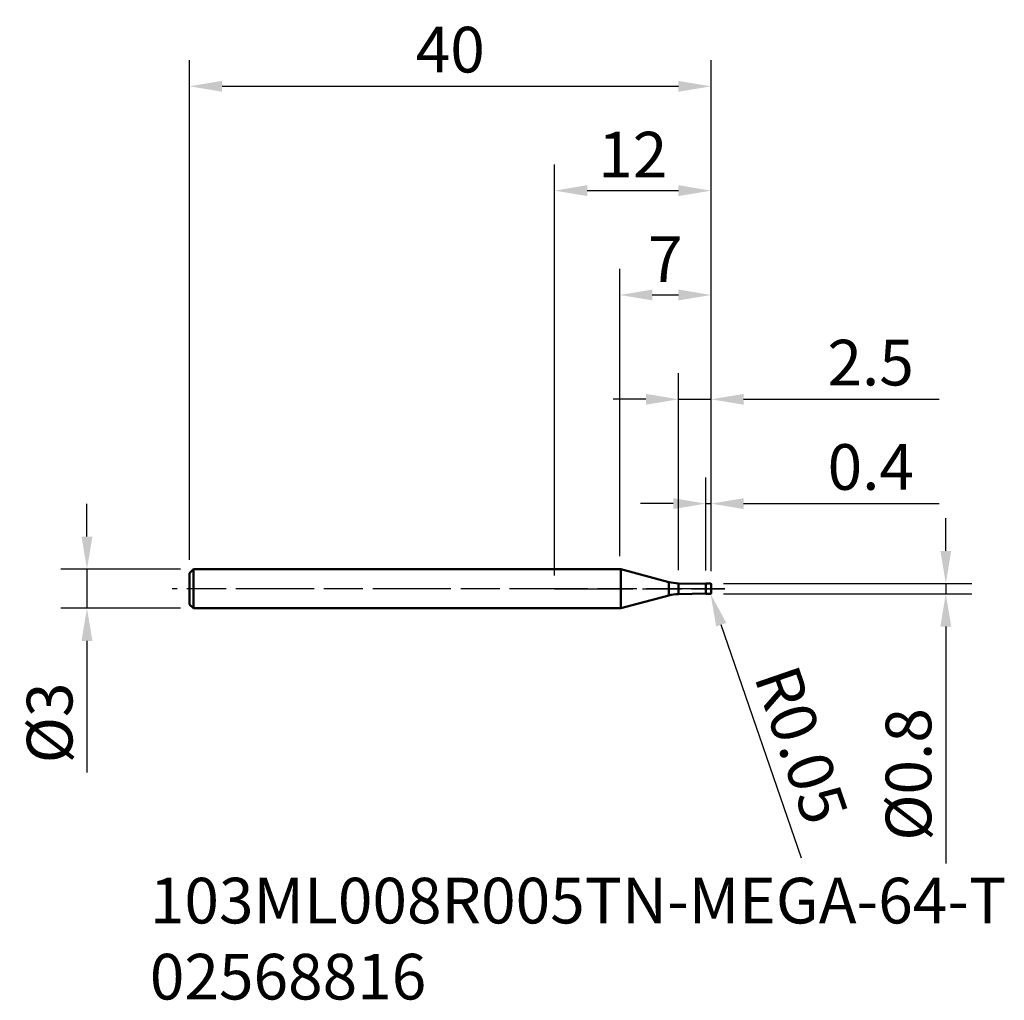
# Model space of a CAD drawing. Extents: x -41 to 34.5, y -31.6 to 43.6.
import ezdxf

# ---------------------------------------------------------------- set-up
doc = ezdxf.new("R2010")
doc.units = 0
doc.header["$PDMODE"] = 1
doc.linetypes.add('LONGDASH_DASH', pattern=[10.5, 6, -0.75, 3, -0.75])
for name, color, linetype, lineweight in [('1', 4, 'Continuous', 50), ('2', 7, 'Continuous', 25), ('4', 2, 'LONGDASH_DASH', 25), ('SK1', 4, 'Continuous', 50), ('SK2', 7, 'Continuous', 25), ('SK4', 2, 'LONGDASH_DASH', 25), ('SK6', 5, 'Continuous', 35)]:
    doc.layers.add(name, color=color, linetype=linetype, lineweight=lineweight)
doc.styles.add('STANDARD 3.5 mm', font='monos.ttf', dxfattribs={"height": 3.5})
doc.dimstyles.new('AM_DIN', dxfattribs={"dimtxt": 3.5, "dimasz": 2.5, "dimexe": 2, "dimexo": 1, "dimgap": 1, "dimtad": 1, "dimdsep": 46, "dimtxsty": 'STANDARD 3.5 mm', "dimcen": 0.09, "dimadec": 0, "dimazin": 2, "dimtm": 1e-09, "dimtfac": 0.707107, "dimtmove": 0, "dimatfit": 3, "dimfxl": 1, "dimtolj": 1, "dimlwd": -1, "dimlwe": -1, "dimarcsym": 0})

# ---------------------------------------------------------------- blocks, each defined once
blk = doc.blocks.new('*D3')
at = {"layer": '2', "color": 0}
for p, q in [((30.005, 2.9), (30.005, 5.4)), ((12.95, 0.4), (32.005, 0.4)), ((30.005, 0.4), (30.005, -0.4)), ((12.95, -0.4), (32.005, -0.4)), ((30.005, -2.9), (30.005, -21.083))]:
    blk.add_line(p, q, dxfattribs=at)
for points in [[(29.589, 2.9), (30.422, 2.9), (30.005, 0.4)], [(29.589, -2.9), (30.422, -2.9), (30.005, -0.4)]]:
    blk.add_solid(points, dxfattribs=at)
at = {"layer": 'DEFPOINTS', "color": 0}
for p in [(11.95, 0.4), (11.95, -0.4), (30.005, -0.4)]:
    blk.add_point(p, dxfattribs=at)
at = {"layer": '2', "color": 0, "insert": (27.142, -14.242), "char_height": 3.5, "attachment_point": 5, "rotation": 90, "style": 'STANDARD 3.5 mm'}
blk.add_mtext('\\A1;%%c0.8', dxfattribs=at)
blk = doc.blocks.new('*D4')
at = {"layer": '2', "color": 0}
for p, q in [((11.6, 1.4), (11.6, 8.521)), ((12, 1.35), (12, 8.521)), ((9.1, 6.521), (6.6, 6.521)), ((11.6, 6.521), (12, 6.521)), ((14.5, 6.521), (29.508, 6.521))]:
    blk.add_line(p, q, dxfattribs=at)
for points in [[(9.1, 6.938), (9.1, 6.105), (11.6, 6.521)], [(14.5, 6.938), (14.5, 6.105), (12, 6.521)]]:
    blk.add_solid(points, dxfattribs=at)
at = {"layer": 'DEFPOINTS', "color": 0}
for p in [(12, 6.521), (11.6, 0.4), (12, 0.35)]:
    blk.add_point(p, dxfattribs=at)
at = {"layer": '2', "color": 0, "insert": (24.254, 9.333), "char_height": 3.5, "attachment_point": 5, "style": 'STANDARD 3.5 mm'}
blk.add_mtext('\\A1;0.4', dxfattribs=at)
blk = doc.blocks.new('*D5')
at = {"layer": '2', "color": 0}
for p, q in [((9.5, 1.408), (9.5, 16.521)), ((12, 1.35), (12, 16.521)), ((7, 14.521), (4.5, 14.521)), ((9.5, 14.521), (12, 14.521)), ((14.5, 14.521), (29.483, 14.521))]:
    blk.add_line(p, q, dxfattribs=at)
for points in [[(7, 14.938), (7, 14.105), (9.5, 14.521)], [(14.5, 14.938), (14.5, 14.105), (12, 14.521)]]:
    blk.add_solid(points, dxfattribs=at)
at = {"layer": 'DEFPOINTS', "color": 0}
for p in [(12, 14.521), (9.5, 0.408), (12, 0.35)]:
    blk.add_point(p, dxfattribs=at)
at = {"layer": '2', "color": 0, "insert": (24.242, 17.333), "char_height": 3.5, "attachment_point": 5, "style": 'STANDARD 3.5 mm'}
blk.add_mtext('\\A1;2.5', dxfattribs=at)
blk = doc.blocks.new('*D6')
at = {"layer": 'DEFPOINTS', "color": 0}
for p in [(-27.7, 1.5), (-35.861, -1.5), (-27.7, -1.5)]:
    blk.add_point(p, dxfattribs=at)
at = {"layer": 'SK2', "color": 0}
for p, q in [((-35.861, 4), (-35.861, 6.5)), ((-28.7, 1.5), (-37.861, 1.5)), ((-35.861, 1.5), (-35.861, -1.5)), ((-28.7, -1.5), (-37.861, -1.5)), ((-35.861, -4), (-35.861, -14.088))]:
    blk.add_line(p, q, dxfattribs=at)
for points in [[(-36.278, 4), (-35.445, 4), (-35.861, 1.5)], [(-36.278, -4), (-35.445, -4), (-35.861, -1.5)]]:
    blk.add_solid(points, dxfattribs=at)
at = {"layer": 'SK2', "color": 0, "insert": (-38.724, -10.294), "char_height": 3.5, "attachment_point": 5, "rotation": 90, "style": 'STANDARD 3.5 mm'}
blk.add_mtext('\\A1;%%c3', dxfattribs=at)
blk = doc.blocks.new('*D7')
at = {"layer": '2', "color": 0}
for p, q in [((11.95, -0.35), (11.966, -0.397)), ((18.947, -20.672), (12.78, -2.761))]:
    blk.add_line(p, q, dxfattribs=at)
blk.add_solid([(13.174, -2.625), (12.386, -2.897), (11.966, -0.397)], dxfattribs=at)
at = {"layer": 'DEFPOINTS', "color": 0}
for p in [(11.95, -0.35), (11.966, -0.397)]:
    blk.add_point(p, dxfattribs=at)
at = {"layer": '2', "color": 0, "insert": (18.929, -11.983), "char_height": 3.5, "attachment_point": 5, "rotation": 288.99983, "style": 'STANDARD 3.5 mm'}
blk.add_mtext('\\A1;R0.05', dxfattribs=at)
blk = doc.blocks.new('*D8')
at = {"layer": '2', "color": 0}
for p, q in [((0, 1), (0, 32.521)), ((12, 1.35), (12, 32.521)), ((2.5, 30.521), (9.5, 30.521))]:
    blk.add_line(p, q, dxfattribs=at)
for points in [[(2.5, 30.938), (2.5, 30.105), (0, 30.521)], [(9.5, 30.938), (9.5, 30.105), (12, 30.521)]]:
    blk.add_solid(points, dxfattribs=at)
at = {"layer": 'DEFPOINTS', "color": 0}
for p in [(12, 30.521), (12, 0.35), (0, 0)]:
    blk.add_point(p, dxfattribs=at)
at = {"layer": '2', "color": 0, "insert": (6, 33.282), "char_height": 3.5, "attachment_point": 5, "style": 'STANDARD 3.5 mm'}
blk.add_mtext('\\A1;12', dxfattribs=at)
blk = doc.blocks.new('*D9')
at = {"layer": 'DEFPOINTS', "color": 0}
for p in [(12, 38.521), (-28, 1.2), (12, 0.35)]:
    blk.add_point(p, dxfattribs=at)
at = {"layer": 'SK2', "color": 0}
for p, q in [((-28, 2.2), (-28, 40.521)), ((12, 1.35), (12, 40.521)), ((-25.5, 38.521), (9.5, 38.521))]:
    blk.add_line(p, q, dxfattribs=at)
for points in [[(-25.5, 38.938), (-25.5, 38.105), (-28, 38.521)], [(9.5, 38.938), (9.5, 38.105), (12, 38.521)]]:
    blk.add_solid(points, dxfattribs=at)
at = {"layer": 'SK2', "color": 0, "insert": (-8, 41.333), "char_height": 3.5, "attachment_point": 5, "style": 'STANDARD 3.5 mm'}
blk.add_mtext('\\A1;40', dxfattribs=at)
blk = doc.blocks.new('*D10')
at = {"layer": '2', "color": 0}
for p, q in [((4.995, 2.5), (4.995, 24.521)), ((12, 1.35), (12, 24.521)), ((7.495, 22.521), (9.5, 22.521))]:
    blk.add_line(p, q, dxfattribs=at)
for points in [[(7.495, 22.938), (7.495, 22.105), (4.995, 22.521)], [(9.5, 22.938), (9.5, 22.105), (12, 22.521)]]:
    blk.add_solid(points, dxfattribs=at)
at = {"layer": 'DEFPOINTS', "color": 0}
for p in [(12, 22.521), (4.995, 1.5), (12, 0.35)]:
    blk.add_point(p, dxfattribs=at)
at = {"layer": '2', "color": 0, "insert": (8.498, 25.271), "char_height": 3.5, "attachment_point": 5, "style": 'STANDARD 3.5 mm'}
blk.add_mtext('\\A1;7', dxfattribs=at)

msp = doc.modelspace()

# ---------------------------------------------------------------- linework, layer by layer
at = {"layer": '1'}
for p, q in [((0, 1.5), (5.075, 1.5)), ((8.771, 0.51), (5.075, 1.5)), ((5.075, -1.5), (5.075, 1.5)), ((8.771, 0.51), (8.771, -0.51)), ((11.6, 0.375), (9.5, 0.408)), ((9.5, 0.408), (9.5, -0.408)), ((11.95, 0.4), (11.6, 0.4)), ((11.6, 0.4), (11.6, -0.4)), ((12, 0.35), (12, -0.35)), ((8.771, -0.51), (5.075, -1.5)), ((11.6, -0.375), (9.5, -0.408)), ((11.6, -0.4), (11.95, -0.4)), ((5.075, -1.5), (0, -1.5))]:
    msp.add_line(p, q, dxfattribs=at)
for centre, radius, start, end in [((9.547, 3.408), 3, 255, 269.1), ((11.95, 0.35), 0.05, 0, 90), ((9.547, -3.408), 3, 90.9, 105), ((11.95, -0.35), 0.05, 270, 0)]:
    msp.add_arc(centre, radius, start, end, dxfattribs=at)
at = {"layer": '4'}
msp.add_line((0, 0), (13.053, 0), dxfattribs=at)
at = {"layer": 'SK1'}
for p, q in [((-28, 1.2), (-27.7, 1.5)), ((-28, -1.2), (-28, 1.2)), ((-27.7, 1.5), (0, 1.5)), ((-27.7, -1.5), (-27.7, 1.5)), ((-28, -1.2), (-27.7, -1.5)), ((0, -1.5), (-27.7, -1.5))]:
    msp.add_line(p, q, dxfattribs=at)
at = {"layer": 'SK4'}
msp.add_line((13.053, 0), (-29.333, 0), dxfattribs=at)

# ---------------------------------------------------------------- texts
at = {"layer": 'SK6', "insert": (-31.04, -22.167), "char_height": 3.5, "width": 80.09502, "attachment_point": 1, "style": 'STANDARD 3.5 mm'}
msp.add_mtext('103ML008R005TN-MEGA-64-T \\P02568816', dxfattribs=at)

# ---------------------------------------------------------------- dimensions: what is measured, and where the dimension line sits
at = {"layer": '2'}
for base, p1, override, picture, middle in [((12, 30.521), (0, 0), {"dimtol": 0, "dimlim": 0, "dimtp": 0, "dimtm": 0, "dimtfac": 1, "dimtdec": 0, "dimtmove": 0, "dimtolj": 1, "dimtzin": 0}, '*D8', (6, 30.521)), ((12, 22.5213), (4.9953, 1.5), {"dimtol": 0, "dimlim": 0, "dimtp": 0, "dimtm": 0, "dimtfac": 1, "dimtdec": 0, "dimtmove": 0, "dimtolj": 1, "dimtzin": 0}, '*D10', (8.4977, 22.5213)), ((12, 14.521), (9.5, 0.408), {"dimtol": 0, "dimlim": 0, "dimtp": 0, "dimtm": 0, "dimtfac": 1, "dimtdec": 0, "dimtmove": 0, "dimtolj": 1, "dimtzin": 0}, '*D5', (24.242, 14.521)), ((12, 6.521), (11.6, 0.4), {"dimtm": 0, "dimtfac": 1, "dimtdec": 0, "dimtmove": 0, "dimtzin": 0}, '*D4', (24.254, 6.521))]:
    dim = msp.add_linear_dim(base=base, p1=p1, p2=(12, 0.35), dimstyle='AM_DIN', override=override, dxfattribs=at)
    dim.commit()
    dim.dimension.update_dxf_attribs({"geometry": picture, "text_midpoint": middle, "dimtype": 160})
dim = msp.add_linear_dim(base=(30.005, -0.4), p1=(11.95, 0.4), p2=(11.95, -0.4), angle=90, text='%%c<>', dimstyle='AM_DIN', override={"dimtol": 0, "dimlim": 0, "dimtp": 0, "dimtm": 0, "dimtfac": 1, "dimtdec": 0, "dimtolj": 1, "dimtzin": 0}, dxfattribs=at)
dim.commit()
dim.dimension.update_dxf_attribs({"geometry": '*D3', "text_midpoint": (30.005, -14.242), "dimtype": 160})
dim = msp.add_radius_dim(center=(11.95, -0.35), mpoint=(11.966, -0.397), dimstyle='AM_DIN', override={"dimtol": 0, "dimlim": 0, "dimtp": 0, "dimtm": 0, "dimtfac": 1, "dimtdec": 0, "dimtolj": 1, "dimtzin": 0}, dxfattribs=at)
dim.commit()
dim.dimension.update_dxf_attribs({"geometry": '*D7', "text_midpoint": (18.929, -11.983)})
at = {"layer": 'SK2'}
dim = msp.add_linear_dim(base=(12, 38.521), p1=(-28, 1.2), p2=(12, 0.35), dimstyle='AM_DIN', override={"dimtol": 0, "dimlim": 0, "dimtp": 0, "dimtm": 0, "dimtfac": 1, "dimtdec": 0, "dimtmove": 0, "dimtolj": 1, "dimtzin": 0}, dxfattribs=at)
dim.commit()
dim.dimension.update_dxf_attribs({"geometry": '*D9', "text_midpoint": (-8, 38.521), "dimtype": 160})
dim = msp.add_linear_dim(base=(-35.861, -1.5), p1=(-27.7, 1.5), p2=(-27.7, -1.5), angle=90, text='%%c<>', dimstyle='AM_DIN', override={"dimtm": 0, "dimtfac": 1, "dimtdec": 0, "dimtzin": 0}, dxfattribs=at)
dim.commit()
dim.dimension.update_dxf_attribs({"geometry": '*D6', "text_midpoint": (-35.861, -10.294), "dimtype": 160})

doc.saveas('drawing.dxf')
